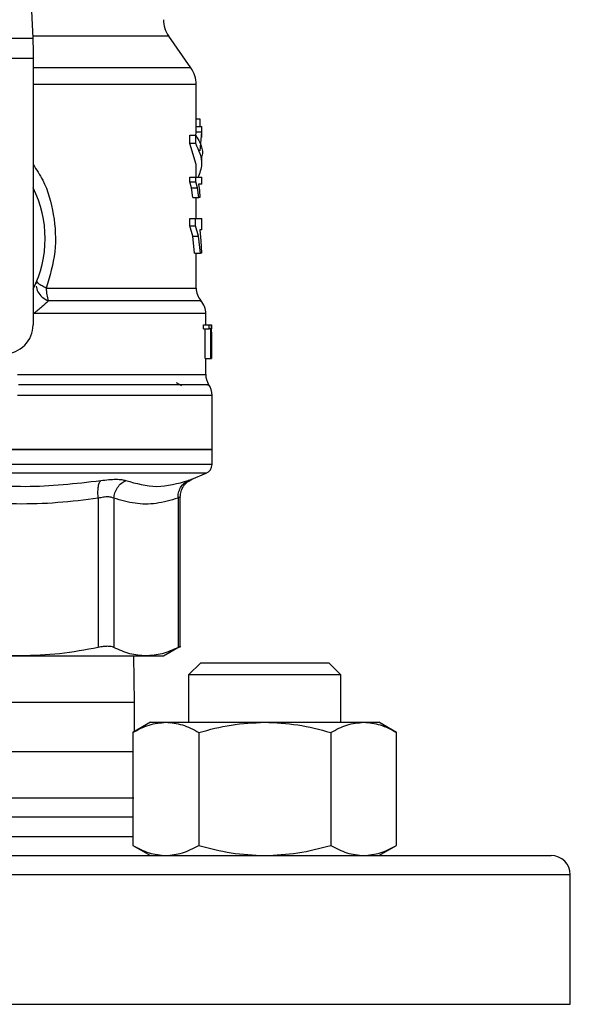
# Model space of a CAD drawing. Extents: x 0.4 to 10.6, y 0.4 to 8.1.
# Drawn here: x 7 to 7, y 6.4 to 6.5 of the extents above; entities that cross this region are included whole.
import ezdxf

# ---------------------------------------------------------------- set-up
doc = ezdxf.new("R2010")
doc.units = 0
doc.linetypes.add('SLD-SOLID', pattern=[0])
doc.layers.get('0').update_dxf_attribs({"linetype": 'CONTINUOUS'})

msp = doc.modelspace()

# ---------------------------------------------------------------- linework, layer by layer
at = {"color": 7, "linetype": 'SLD-SOLID'}
for p, q in [((6.960796240999505, 6.543465054741604), (6.961631840235479, 6.525917392564804)), ((6.934182610664655, 6.525917392564804), (6.961631840235479, 6.525917392564804)), ((6.983284478991238, 6.521844095619879), (6.980246519419339, 6.526182758388165)), ((6.961686751601138, 6.52476429299662), (6.961686751601138, 6.523133495835729)), ((6.961686751601138, 6.523133495835729), (6.934127699298996, 6.523133495835729)), ((6.961686751601138, 6.523133495835729), (6.961686751601138, 6.486706531754238)), ((6.98399648854382, 6.51385237994086), (6.98399648854382, 6.519587567020823)), ((6.98399648854382, 6.514873793919176), (6.984490729945413, 6.514873793919176)), ((6.984490729945413, 6.514873793919176), (6.984490729945413, 6.51385237994086)), ((6.983926206689056, 6.512511040769458), (6.983972591930987, 6.513087883883495)), ((6.983972591930987, 6.513087883883495), (6.983972591930987, 6.51385237994086)), ((6.983972591930987, 6.51385237994086), (6.984760515273274, 6.51385237994086)), ((6.983972591930987, 6.513087883883495), (6.984760515273274, 6.513087883883495)), ((6.984558547828641, 6.510522107301343), (6.984760515273274, 6.513087883883495)), ((6.984760515273274, 6.513087883883495), (6.984760515273274, 6.51385237994086)), ((6.984760515273274, 6.51385237994086), (6.984783864336878, 6.51385237994086)), ((6.984783864336878, 6.512334417032053), (6.984783864336878, 6.51385237994086)), ((6.98312701947689, 6.511509690559364), (6.98312701947689, 6.512626925652969)), ((6.98312701947689, 6.512626925652969), (6.983933442161026, 6.512626925652969)), ((6.983933442161026, 6.511509690559364), (6.983933442161026, 6.512626925652969)), ((6.98399648854382, 6.508643778777731), (6.98312701947689, 6.511509690559364)), ((6.983933442161026, 6.511509690559364), (6.98312701947689, 6.511509690559364)), ((6.984783864336878, 6.508643778777731), (6.984783864336878, 6.509761052981996)), ((6.98399648854382, 6.506883368891915), (6.98399648854382, 6.508643778777731)), ((6.98311857157448, 6.5062818078412), (6.98311857157448, 6.506883368891915)), ((6.98311857157448, 6.506883368891915), (6.983925189811914, 6.506883368891915)), ((6.983373651294445, 6.505456220934006), (6.98311857157448, 6.5062818078412)), ((6.98311857157448, 6.5062818078412), (6.983925189811914, 6.5062818078412)), ((6.983925189811914, 6.5062818078412), (6.983925189811914, 6.506883368891915)), ((6.983925189811914, 6.506883368891915), (6.984783864336878, 6.506883368891915)), ((6.984174598486279, 6.505456220934006), (6.983925189811914, 6.5062818078412)), ((6.984783864336878, 6.50595597693856), (6.984783864336878, 6.506883368891915)), ((6.983558449159644, 6.504107411626677), (6.983373651294445, 6.505456220934006)), ((6.983373651294445, 6.505456220934006), (6.984174598486279, 6.505456220934006)), ((6.984355328842912, 6.504107411626677), (6.984174598486279, 6.505456220934006)), ((6.984783864336878, 6.50595597693856), (6.98431285466691, 6.50595597693856)), ((6.98431285466691, 6.50595597693856), (6.984428700439761, 6.505096402868433)), ((6.984428700439761, 6.505096402868433), (6.984506413319793, 6.504107411626677)), ((6.983558449159644, 6.504107411626677), (6.984355328842912, 6.504107411626677)), ((6.98399648854382, 6.501272944815124), (6.98399648854382, 6.504107411626677)), ((6.984506413319793, 6.504107411626677), (6.984355328842912, 6.504107411626677)), ((6.983112548532949, 6.500241674950664), (6.983112548532949, 6.501272944815124)), ((6.983112548532949, 6.501272944815124), (6.98391928410236, 6.501272944815124)), ((6.98391928410236, 6.500241674950664), (6.98391928410236, 6.501272944815124)), ((6.98391928410236, 6.501272944815124), (6.984783864336878, 6.501272944815124)), ((6.984783864336878, 6.49968309651452), (6.984783864336878, 6.501272944815124)), ((6.983524110000777, 6.498826377522523), (6.983112548532949, 6.500241674950664)), ((6.983112548532949, 6.500241674950664), (6.98391928410236, 6.500241674950664)), ((6.984321732786571, 6.498826377522523), (6.98391928410236, 6.500241674950664)), ((6.984783864336878, 6.49968309651452), (6.984514743890224, 6.49968309651452)), ((6.984514743890224, 6.49968309651452), (6.984650927205911, 6.498209524204021)), ((6.983775747982723, 6.496514155344622), (6.983524110000777, 6.498826377522523)), ((6.983524110000777, 6.498826377522523), (6.984321732786571, 6.498826377522523)), ((6.984567895276214, 6.496514155344622), (6.984321732786571, 6.498826377522523)), ((6.984650927205911, 6.498209524204021), (6.984723086372322, 6.496514155344622)), ((6.983775747982723, 6.496514155344622), (6.984567895276214, 6.496514155344622)), ((6.98399648854382, 6.49171613788284), (6.98399648854382, 6.496514155344622)), ((6.984723086372322, 6.496514155344622), (6.984567895276214, 6.496514155344622)), ((6.962189871122392, 6.49270544200987), (6.962142390782001, 6.492365687712518)), ((6.985308807606021, 6.486706531754238), (6.985308807606021, 6.488247139734781)), ((6.984992480593591, 6.486164497126979), (6.984992480593591, 6.486706531754238)), ((6.984992480593591, 6.486706531754238), (6.98578646608807, 6.486706531754238)), ((6.984992480593591, 6.486164497126979), (6.98578646608807, 6.486164497126979)), ((6.985218892200288, 6.482113375925877), (6.985218892200288, 6.486164497126979)), ((6.98578646608807, 6.486164497126979), (6.98578646608807, 6.486706531754238)), ((6.98578646608807, 6.486706531754238), (6.986044635550119, 6.486706531754238)), ((6.986008145304989, 6.486164497126979), (6.98578646608807, 6.486164497126979)), ((6.986008145304989, 6.482113375925877), (6.986008145304989, 6.486164497126979)), ((6.986044635550119, 6.486706531754238), (6.986044635550119, 6.482113375925877)), ((6.986044635550119, 6.486706531754238), (6.986083433324145, 6.486706531754238)), ((6.986083433324145, 6.482113375925877), (6.986083433324145, 6.486706531754238)), ((6.986083433324145, 6.486706531754238), (6.986094462530069, 6.486706531754238)), ((6.986094462530069, 6.486706531754238), (6.986086444844911, 6.486161994044783)), ((6.986096222509738, 6.485114649699351), (6.986096222509738, 6.486161994044783)), ((6.986085584410406, 6.485114649699351), (6.986094071423475, 6.485719613377425)), ((6.986094071423475, 6.485719613377425), (6.986094071423475, 6.482113375925877)), ((6.985218892200288, 6.482113375925877), (6.986008145304989, 6.482113375925877)), ((6.985308807606021, 6.479919698156318), (6.985308807606021, 6.482113375925877)), ((6.986044635550119, 6.482113375925877), (6.986008145304989, 6.482113375925877)), ((6.986044635550119, 6.482113375925877), (6.986083433324145, 6.482113375925877)), ((6.986094071423475, 6.482113375925877), (6.986083433324145, 6.482113375925877)), ((6.982024841987116, 6.478351047833057), (6.981283694993354, 6.478779035777793)), ((6.986161811085385, 6.469646168837007), (6.986161811085385, 6.477051244181832)), ((6.947907245005396, 6.469646168837007), (6.986161811085385, 6.469646168837007)), ((6.986161811085385, 6.467627843708425), (6.986161811085385, 6.469648867472498)), ((6.983416281913083, 6.465594265422717), (6.98536199810267, 6.466419715442604)), ((6.981815991066447, 6.442590255611446), (6.981815991066447, 6.463181079077829)), ((6.97060711077461, 6.463002930024712), (6.97060711077461, 6.442594616449958)), ((6.972737781272034, 6.463002930024712), (6.972737781272034, 6.442594616449958)), ((6.981516325194879, 6.463002930024712), (6.981516325194879, 6.442594616449958)), ((6.979527000620171, 6.44142659616525), (6.98182029323897, 6.442750609314582)), ((6.975573890731279, 6.435052986238181), (6.975485969969169, 6.441430937448433)), ((6.984627343478353, 6.44051230628276), (6.982960681842881, 6.43884564464729)), ((6.984627343478353, 6.44051230628276), (7.002127368872122, 6.44051230628276)), ((7.003794030507593, 6.43884564464729), (7.002127368872122, 6.44051230628276)), ((6.982960681842881, 6.43884564464729), (6.982960681842881, 6.432363522195987)), ((7.003794030507593, 6.43884564464729), (6.982960681842881, 6.43884564464729)), ((7.003794030507593, 6.432363522195987), (7.003794030507593, 6.43884564464729)), ((6.975573890731279, 6.431105782058842), (6.975573890731279, 6.435052986238181)), ((6.977752354454368, 6.432363522195987), (6.975335159266902, 6.430967956095465)), ((6.977752354454368, 6.432363522195987), (6.979845713382819, 6.432363522195987)), ((6.979845713382819, 6.432363522195987), (6.993377375730566, 6.432363522195987)), ((6.993377375730566, 6.432363522195987), (7.006908998967656, 6.432363522195987)), ((7.006908998967656, 6.432363522195987), (7.009002357896106, 6.432363522195987)), ((7.011419553083572, 6.430967956095465), (7.009002357896106, 6.432363522195987)), ((6.975335159266902, 6.430967956095465), (6.975335159266902, 6.415529922881386)), ((6.984356267498734, 6.430967956095465), (6.984356267498734, 6.415529922881386)), ((7.00239844485174, 6.430967956095465), (7.00239844485174, 6.415529922881386)), ((7.011419553083572, 6.415529922881386), (7.011419553083572, 6.430967956095465)), ((6.918062096445766, 6.422008368930713), (6.975485969969169, 6.422008368930713)), ((6.975335159266902, 6.415529922881386), (6.977752354454368, 6.414134356780862)), ((7.009002357896106, 6.414134356780862), (7.011419553083572, 6.415529922881386)), ((6.888053699994212, 6.414134356780862), (7.032552919615784, 6.414134356780862)), ((7.035177557740186, 6.393793157097471), (7.035177557740186, 6.411509679545802))]:
    msp.add_line(p, q, dxfattribs=at)
at = {"color": 8, "linetype": 'SLD-SOLID'}
for p, q in [((6.980246519419339, 6.526182758388165), (6.961619207492525, 6.526182758388165)), ((6.983284478991238, 6.521844095619879), (6.961686751601138, 6.521844095619879)), ((6.96348783657263, 6.49171613788284), (6.98399648854382, 6.49171613788284)), ((6.959556902427561, 6.479919698156318), (6.985308807606021, 6.479919698156318)), ((6.986161811085385, 6.477051244181832), (6.959542431483619, 6.477051244181832)), ((6.986161811085385, 6.467627843708425), (6.909652639814749, 6.467627843708425)), ((6.98536199810267, 6.466419715442604), (6.910452452797464, 6.466419715442604)), ((6.975573890731279, 6.435052986238181), (6.920240560168857, 6.435052986238181)), ((6.920240560168857, 6.428386320140965), (6.975335159266902, 6.428386320140965)), ((6.975335159266902, 6.419383691695653), (6.918212476930781, 6.419383691695653)), ((6.918212476930781, 6.416759034015922), (6.975335159266902, 6.416759034015922)), ((7.035177557740186, 6.411509679545802), (6.886197781878381, 6.411509679545802)), ((6.860636893159948, 6.393793157097471), (7.035177557740186, 6.393793157097471))]:
    msp.add_line(p, q, dxfattribs=at)
at = {"color": 7, "linetype": 'SLD-SOLID', "flags": 128}
msp.add_lwpolyline([(6.961631840235479, 6.525917392564804), (6.96164857959766, 6.525565865959003), (6.961667000718191, 6.525179648198401), (6.961686751601138, 6.52476429299662)], dxfattribs=at)
at = {"color": 7, "linetype": 'SLD-SOLID'}
for centre, radius, start, end in [((6.983471540080782, 6.528440916044757), 0.003937007874019552, 179.9999999999483, 214.9999926240141), ((6.980059466589968, 6.519585934474942), 0.003937007874015877, 359.9955137360311, 35.00000335129393), ((6.947907235618839, 6.498517557003288), 0.01541994750656129, 333.3313394026451, 26.66866059735571), ((6.968501546749716, 6.49164311477724), 0.005014241928125929, 179.1655640627484, 199.3695297818613), ((6.986621146379994, 6.491716145174312), 0.00262467191601079, 180, 220.2241944469993), ((6.982684138505977, 6.488244030592855), 0.002624671916011459, 359.8382069216621, 42.765072715122), ((6.957749755303877, 6.48670653338124), 0.003937007874015741, 270.0000000000267, 2.585154845093551e-10), ((6.987933482337998, 6.47991969233754), 0.002624671916009902, 180.0000000716225, 211.0685655275882), ((6.983537156878683, 6.477051254936752), 0.002624671916009967, 1.604605612349929e-07, 35.36203443420082), ((6.984849492836687, 6.467627835775729), 0.001312335958010684, 292.9882995305731, 0), ((7.032552904910177, 6.41150968298754), 0.00262467191601079, 0, 90)]:
    msp.add_arc(centre, radius, start, end, dxfattribs=at)
at = {"color": 8, "linetype": 'SLD-SOLID'}
for points, knots in [([(6.983987141096247, 6.519585924373133), (6.983990243608685, 6.519585924373133), (6.984219694628649, 6.519585924373132), (6.983409349102072, 6.519585924373133), (6.981463911447354, 6.519585924373133), (6.978063122006013, 6.519585924373133), (6.973566735090547, 6.519585924373129), (6.968020640605583, 6.519585924373144), (6.963946086468361, 6.519585924373107), (6.961689671985322, 6.519585924373133), (6.961686751601138, 6.519585924373133)], [0, 0, 0, 0, 0.002278766331880059, 0.1685296254875676, 0.3347805588738672, 0.5010315122477158, 0.6672821250297696, 0.8335332576231018, 0.9997845489624518, 1, 1, 1, 1]), ([(6.961686751601138, 6.508628877616538), (6.96214954282091, 6.507933628730189), (6.963511709752035, 6.505887252305087), (6.964628757481499, 6.501784011752119), (6.964932389721141, 6.49663085818614), (6.963970480756592, 6.493358210500682), (6.96348783657263, 6.49171613788284)], [0, 0, 0, 0, 0.1440048994812357, 0.4238600552748297, 0.7109179727832935, 1, 1, 1, 1]), ([(6.962090764711723, 6.491996522199372), (6.962150408080195, 6.491740918621581), (6.962272999495345, 6.491215549161053), (6.962888497244871, 6.490471008423732), (6.963480558541075, 6.490141702289193), (6.963771115077949, 6.489980093937768)], [0, 0, 0, 0, 0.3254688429916067, 0.6689710368654932, 1, 1, 1, 1]), ([(6.984550491032826, 6.489980093937768), (6.984568068399225, 6.489980093937768), (6.984619002079917, 6.489980093937768), (6.983808603967052, 6.489980093937768), (6.982199757147046, 6.489980093937768), (6.979785695223036, 6.489980093937768), (6.976674344936788, 6.489980093937768), (6.972912561415332, 6.489980093937768), (6.968619946868694, 6.489980093937768), (6.965387392178259, 6.489980093937768), (6.963771115077949, 6.489980093937768)], [0, 0, 0, 0, 0.07000948737551005, 0.2028654802083964, 0.3357210343714649, 0.4685768805163178, 0.6014328551627949, 0.7342880013191119, 0.8671440207906076, 1, 1, 1, 1]), ([(6.985260036613872, 6.488244010882037), (6.985192343511523, 6.488244009861639), (6.985049666259241, 6.488244007710938), (6.983470511584934, 6.488244025176106), (6.980881843873322, 6.48824395746199), (6.977288983339669, 6.488243975604259), (6.972822611314949, 6.488243970749277), (6.967643823756716, 6.488243972026903), (6.963727225455238, 6.488243971856553), (6.961768923096331, 6.488243971771377)], [0, 0, 0, 0, 0.1307832161256498, 0.2756527515155043, 0.4205220466652699, 0.56539131500834, 0.7102609577140783, 0.8551302415257296, 1, 1, 1, 1]), ([(6.985561579797086, 6.478485510279735), (6.985591176243981, 6.478485510281411), (6.98567672023758, 6.478485510286256), (6.984295721398729, 6.478485510224777), (6.981576927623832, 6.478485510481592), (6.977552804865127, 6.47848550952726), (6.972448588173239, 6.478485513087771), (6.966467896724557, 6.478485499800014), (6.961949110849381, 6.478485532860288), (6.959689722226548, 6.478485549390394)], [0, 0, 0, 0, 0.08102370427809658, 0.2341865989756128, 0.3873491281215591, 0.5405119377731519, 0.6936742577014025, 0.8468374213452952, 1, 1, 1, 1]), ([(6.981813879090843, 6.463176464020033), (6.981802524886582, 6.463169897066239), (6.981779266600559, 6.463156445124906), (6.981605342976919, 6.463054901960032), (6.981516325194879, 6.463002930024712)], [0, 0, 0, 0, 0.4881788903842575, 1, 1, 1, 1])]:
    msp.add_open_spline(points, degree=3, knots=knots, dxfattribs=at)
at = {"color": 7, "linetype": 'SLD-SOLID'}
for points, knots in [([(6.983933442161026, 6.512626925652969), (6.984496128027243, 6.511672069855105), (6.985059213688182, 6.51071653562131), (6.984783590703196, 6.509761730899968), (6.984783395008965, 6.509761052981997)], [0, 0, 0, 0, 0.9992899930668601, 1, 1, 1, 1]), ([(6.984261306817951, 6.506883368891915), (6.984501951645568, 6.507470850935809), (6.985133634537349, 6.509012967423537), (6.984392336545397, 6.510555066743248), (6.983933442161026, 6.511509690559364)], [0, 0, 0, 0, 0.3809582794612892, 1, 1, 1, 1]), ([(6.96348783657263, 6.49171613788284), (6.963283455883116, 6.491823194118036), (6.962879566618712, 6.492034754535932), (6.962457246391148, 6.492320427098308), (6.962197245626134, 6.49255844009772), (6.962192330920482, 6.492656408876879), (6.962189871122392, 6.49270544200987)], [0, 0, 0, 0, 0.256385229731408, 0.5066586382836203, 0.7530838619511981, 1, 1, 1, 1]), ([(6.963771115077949, 6.489980093937768), (6.963487564016928, 6.489716255989527), (6.962912524458675, 6.489181194485403), (6.962153615363859, 6.488559241010214), (6.961768923096331, 6.488243971771377)], [0, 0, 0, 0, 0.4930983563681304, 1, 1, 1, 1]), ([(6.986161811085385, 6.469646168837007), (6.986019440365602, 6.469646168837007), (6.98573469887195, 6.469646168837007), (6.983459983994724, 6.469646168837007), (6.979924556736261, 6.469646168837005), (6.975130409803108, 6.469646168837007), (6.969297709558964, 6.469646168837007), (6.962640914938021, 6.469646168837007), (6.955418474995057, 6.469646168837007), (6.950410987809027, 6.469646168837007), (6.947907245005396, 6.469646168837007)], [0, 0, 0, 0, 0.1249999360079015, 0.2499999195008611, 0.3749999625903435, 0.500000137162434, 0.6249998303908374, 0.7500000172144311, 0.8750000480174407, 1, 1, 1, 1]), ([(6.950347124375257, 6.465419147445695), (6.953768908918308, 6.46502263359484), (6.960612514777365, 6.464229601631905), (6.967496724186613, 6.465022643790892), (6.970938847386805, 6.465419167001024)], [0, 0, 0, 0, 0.4999973133345161, 1, 1, 1, 1]), ([(6.97060711077461, 6.463002930024712), (6.970583898632899, 6.463255511218382), (6.970536405242924, 6.463772307009148), (6.970584514292623, 6.464482586150623), (6.970715112289341, 6.465073885978369), (6.970865396564179, 6.465305813417082), (6.970938847386805, 6.465419167001024)], [0, 0, 0, 0, 0.2443724669946057, 0.5000002592693406, 0.7556271784959329, 1, 1, 1, 1]), ([(6.970938847386805, 6.465419167001024), (6.971317796909024, 6.465469171073082), (6.972072673358634, 6.465568780372386), (6.973041795928427, 6.46560696406297), (6.973855165691818, 6.465568751970573), (6.974210734446201, 6.46546916123981), (6.974389228861037, 6.465419167001024)], [0, 0, 0, 0, 0.250998590415376, 0.4999951541840317, 0.7489991140402722, 1, 1, 1, 1]), ([(6.972737781272034, 6.463002930024712), (6.972770700309971, 6.46325551103504), (6.972838054453788, 6.463772305533318), (6.973204090081936, 6.464482585394047), (6.973727624259471, 6.465073884303227), (6.974172028714906, 6.465305813115274), (6.974389228861037, 6.465419167001024)], [0, 0, 0, 0, 0.2443738196221871, 0.5000021392717469, 0.7556288937093267, 1, 1, 1, 1]), ([(6.974389228861037, 6.465419167001024), (6.975786275935732, 6.465022644049792), (6.97858037503276, 6.464229596743039), (6.981472548559908, 6.465022643113603), (6.982918637884133, 6.465419167001024)], [0, 0, 0, 0, 0.4999991146275399, 1, 1, 1, 1]), ([(6.981516325194879, 6.463002930024712), (6.981523185911637, 6.46325551207988), (6.981537223431688, 6.463772313135609), (6.981830066554932, 6.464482582746261), (6.982292641273192, 6.465073882559148), (6.982713128153812, 6.465305812852946), (6.982918637884133, 6.465419167001024)], [0, 0, 0, 0, 0.2443717577289016, 0.5000021965127803, 0.7556299173859448, 1, 1, 1, 1]), ([(6.981815991066447, 6.463177754671789), (6.981837786805786, 6.463434193736048), (6.981882382603838, 6.463958888243715), (6.982243214843186, 6.464679006002681), (6.982782583193553, 6.465276603797327), (6.983254536640038, 6.465508856447819), (6.983485077562795, 6.465622307765437)], [0, 0, 0, 0, 0.2445018219179186, 0.5002699703577127, 0.7558907069718432, 1, 1, 1, 1]), ([(6.982918637884133, 6.465419167001024), (6.983060380853021, 6.465469171092104), (6.983342736709016, 6.465568780603959), (6.983452906480406, 6.465606963832845), (6.983342741370477, 6.465568752911114), (6.983060380866499, 6.465469161291802), (6.982918637884133, 6.465419167001024)], [0, 0, 0, 0, 0.2509996565474696, 0.4999981546500089, 0.7490025986269494, 0.9999999999999999, 0.9999999999999999, 0.9999999999999999, 0.9999999999999999]), ([(6.972737781272034, 6.463002930024712), (6.972628353663355, 6.463051940894238), (6.972411605281785, 6.463149019015358), (6.971915330061528, 6.463190592940973), (6.971314641412903, 6.463154110496967), (6.970844447368314, 6.463053642540013), (6.97060711077461, 6.463002930024712)], [0, 0, 0, 0, 0.2473277458816637, 0.4898936318186436, 0.7425171389464329, 1, 1, 1, 1]), ([(6.97060711077461, 6.463002930024712), (6.968760931366655, 6.462769923560848), (6.965043202351896, 6.462300708658114), (6.959654761706058, 6.462150057204143), (6.954426637475936, 6.462362164439857), (6.951104542997493, 6.462786813480161), (6.949413983154985, 6.463002910469382)], [0, 0, 0, 0, 0.2622193553411418, 0.5280421292657977, 0.7598283165045786, 1, 1, 1, 1]), ([(6.981516325194879, 6.463002930024712), (6.980519534070467, 6.46271637866519), (6.97856316640062, 6.462153974163597), (6.975620708051656, 6.462169260190344), (6.973699526507231, 6.462724817518838), (6.972737781272034, 6.463002930024712)], [0, 0, 0, 0, 0.3415711252205511, 0.6703899041331922, 1, 1, 1, 1]), ([(6.960010468743479, 6.441430937448433), (6.958237098856744, 6.441483968806494), (6.954678560712758, 6.441590384344445), (6.951172638759918, 6.44225913333336), (6.949413865823008, 6.442594616449958)], [0, 0, 0, 0, 0.4983422447593768, 1, 1, 1, 1]), ([(6.97060711077461, 6.442594616449958), (6.968847805860607, 6.442259046108517), (6.965341867688775, 6.441590322421094), (6.961783314450255, 6.441483937602315), (6.960010468743479, 6.441430937448433)], [0, 0, 0, 0, 0.5018071705138569, 1, 1, 1, 1]), ([(6.972737781272034, 6.442594616449958), (6.972625607687274, 6.442638405828093), (6.972403377695867, 6.442725158098224), (6.971900586875914, 6.442759551188059), (6.971302663831388, 6.442725310619732), (6.97084040504407, 6.442638452359473), (6.97060711077461, 6.442594616449958)], [0, 0, 0, 0, 0.2521965936479261, 0.4996331975916438, 0.7474732534411017, 1, 1, 1, 1]), ([(6.977127053233456, 6.441430937448433), (6.9763929291756, 6.441483905349705), (6.974918921055021, 6.441590256743273), (6.973466719463412, 6.442258958848463), (6.972737781272034, 6.442594616449958)], [0, 0, 0, 0, 0.4980461420854149, 1, 1, 1, 1]), ([(6.981516325194879, 6.442594616449958), (6.980787123620519, 6.442258861937471), (6.979334897559888, 6.441590197098893), (6.977860911460573, 6.441483873248), (6.977127053233456, 6.441430937448433)], [0, 0, 0, 0, 0.502126765334742, 1, 1, 1, 1]), ([(6.981815873734469, 6.442748125787717), (6.981802966775964, 6.442741517747629), (6.981776888426302, 6.442728166284547), (6.981603764759337, 6.442639432978008), (6.981516325194879, 6.442594616449958)], [0, 0, 0, 0, 0.4949300347565144, 1, 1, 1, 1]), ([(6.935803982156656, 6.441430937448433), (6.937761918215119, 6.441430937448433), (6.941677781978082, 6.441430937448433), (6.947907244718873, 6.441430937448433), (6.954136696644078, 6.441430937448433), (6.958052545865375, 6.441430937448433), (6.960010468743479, 6.441430937448433)], [0, 0, 0, 0, 0.2500009106238736, 0.5000007545637203, 0.7500005985035669, 1, 1, 1, 1]), ([(6.960010468743479, 6.441430937448433), (6.96187895920648, 6.441430937448433), (6.96561594218546, 6.441430937448433), (6.970396246827561, 6.441430937448433), (6.9744257116079, 6.441430937448433), (6.976226604718846, 6.441430937448433), (6.977127053233456, 6.441430937448433)], [0, 0, 0, 0, 0.2499999245173935, 0.5000001237187423, 0.7499995179248958, 1, 1, 1, 1]), ([(6.977127053233456, 6.441430937448433), (6.977826309393206, 6.441430937448433), (6.979224779669077, 6.441430937448433), (6.979431268536825, 6.441430937448433), (6.979534509866757, 6.441430937448433)], [0, 0, 0, 0, 0.500015032005147, 1, 1, 1, 1]), ([(6.975335159266902, 6.430967956095465), (6.976067685256777, 6.431358010083018), (6.977546171238771, 6.432145271369021), (6.979074570159017, 6.432290332562677), (6.979845713382819, 6.432363522195987)], [0, 0, 0, 0, 0.4954568381413293, 1, 1, 1, 1]), ([(6.979845713382819, 6.432363522195987), (6.980601508650426, 6.432293196479383), (6.982129875293812, 6.432150984052238), (6.983608725898546, 6.431365173894699), (6.984356267498734, 6.430967956095465)], [0, 0, 0, 0, 0.4945117527117254, 1, 1, 1, 1]), ([(6.984356267498734, 6.430967956095465), (6.985821336789099, 6.43135801005737), (6.988778335278587, 6.432145269051711), (6.991835106847254, 6.432290331921491), (6.993377375730566, 6.432363522195987)], [0, 0, 0, 0, 0.4954582478054425, 1, 1, 1, 1]), ([(6.993377375730566, 6.432363522195987), (6.994888954388994, 6.432293195146511), (6.997945682494036, 6.432150979147705), (7.000903363069211, 6.431365173838436), (7.00239844485174, 6.430967956095465)], [0, 0, 0, 0, 0.494508705545177, 1, 1, 1, 1]), ([(7.00239844485174, 6.430967956095465), (7.003130988345796, 6.431358010036387), (7.004609502009327, 6.432145267156062), (7.00613787350014, 6.432290331396977), (7.006908998967656, 6.432363522195987)], [0, 0, 0, 0, 0.4954594009686409, 0.9999999999999999, 0.9999999999999999, 0.9999999999999999, 0.9999999999999999]), ([(7.006908998967656, 6.432363522195987), (7.007664794556161, 6.432293196284236), (7.009193163227317, 6.432150983334166), (7.010672011833741, 6.431365173886462), (7.011419553083572, 6.430967956095465)], [0, 0, 0, 0, 0.4945113065777509, 1, 1, 1, 1]), ([(6.975335159266902, 6.415529922881386), (6.976067685256777, 6.415139868893831), (6.977546171238771, 6.41435260760783), (6.979074570159017, 6.414207546414172), (6.979845713382819, 6.414134356780862)], [0, 0, 0, 0, 0.4954568381413293, 1, 1, 1, 1]), ([(6.979845713382819, 6.414134356780862), (6.980601508650426, 6.414204682497466), (6.982129875293812, 6.414346894924613), (6.983608725898546, 6.415132705082151), (6.984356267498734, 6.415529922881386)], [0, 0, 0, 0, 0.4945117527117254, 1, 1, 1, 1]), ([(6.984356267498734, 6.415529922881386), (6.985821336789099, 6.41513986891948), (6.988778335278587, 6.414352609925138), (6.991835106847254, 6.414207547055359), (6.993377375730566, 6.414134356780862)], [0, 0, 0, 0, 0.4954582478054425, 1, 1, 1, 1]), ([(6.993377375730566, 6.414134356780862), (6.994888954388994, 6.41420468383034), (6.997945682494036, 6.414346899829146), (7.000903363069211, 6.415132705138414), (7.00239844485174, 6.415529922881386)], [0, 0, 0, 0, 0.494508705545177, 1, 1, 1, 1]), ([(7.00239844485174, 6.415529922881386), (7.003130988345796, 6.415139868940464), (7.004609502009327, 6.414352611820787), (7.00613787350014, 6.414207547579871), (7.006908998967656, 6.414134356780862)], [0, 0, 0, 0, 0.4954594009686409, 0.9999999999999999, 0.9999999999999999, 0.9999999999999999, 0.9999999999999999]), ([(7.006908998967656, 6.414134356780862), (7.007664794556161, 6.414204682692613), (7.009193163227317, 6.414346895642685), (7.010672011833741, 6.415132705090388), (7.011419553083572, 6.415529922881386)], [0, 0, 0, 0, 0.4945113065777509, 1, 1, 1, 1])]:
    msp.add_open_spline(points, degree=3, knots=knots, dxfattribs=at)

doc.saveas('drawing.dxf')
